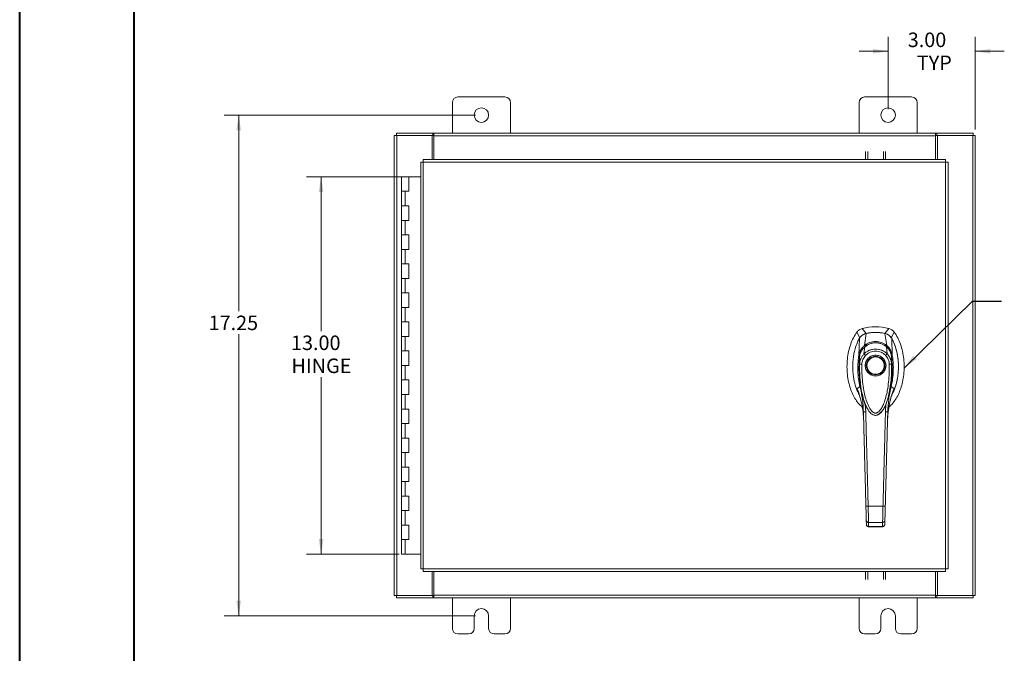
# Model space of a CAD drawing. Units: inches. Extents: x 0 to 23.4, y 0 to 16.5.
# Drawn here: x 0 to 8.5, y 5.5 to 10.9 of the extents above; entities that cross this region are included whole.
import ezdxf

# ---------------------------------------------------------------- set-up
doc = ezdxf.new("R2010")
doc.units = ezdxf.units.IN
doc.header["$MEASUREMENT"] = 0
doc.styles.add('SLDTEXTSTYLE0', font='TXT', dxfattribs={"width": 0.75})
doc.dimstyles.new('SLDDIMSTYLE0', dxfattribs={"dimtxt": 0.125, "dimasz": 0.13, "dimexe": 0, "dimexo": 0.0625, "dimgap": 0.03125, "dimtad": 0, "dimtih": 1, "dimtoh": 1, "dimlfac": 4, "dimrnd": 1e-09, "dimzin": 12, "dimdsep": 46, "dimtxsty": 'SLDTEXTSTYLE0', "dimsah": 1, "dimcen": 0.09, "dimadec": 0, "dimazin": 3, "dimtfac": 1, "dimtofl": 0, "dimtmove": 0, "dimatfit": 3, "dimfxl": 1, "dimfrac": 2, "dimtolj": 1, "dimtzin": 12, "dimarcsym": 0})
doc.dimstyles.new('SLDDIMSTYLE1', dxfattribs={"dimtxt": 0.125, "dimasz": 0.13, "dimexe": 0, "dimexo": 0.0625, "dimgap": 0.03125, "dimtad": 0, "dimtih": 1, "dimtoh": 1, "dimlfac": 4, "dimrnd": 1e-09, "dimzin": 4, "dimdsep": 46, "dimtxsty": 'SLDTEXTSTYLE0', "dimsah": 1, "dimcen": 0.09, "dimadec": 0, "dimazin": 1, "dimtfac": 1, "dimtofl": 0, "dimtmove": 0, "dimatfit": 3, "dimfxl": 1, "dimfrac": 2, "dimtolj": 1, "dimtzin": 12, "dimarcsym": 0})
doc.dimstyles.new('SLDDIMSTYLE2', dxfattribs={"dimtxt": 0.125, "dimasz": 0.13, "dimexe": 0, "dimexo": 0.0625, "dimgap": 0.03125, "dimtad": 0, "dimtih": 1, "dimtoh": 1, "dimlfac": 4, "dimrnd": 1e-09, "dimzin": 4, "dimdsep": 46, "dimtxsty": 'SLDTEXTSTYLE0', "dimsah": 1, "dimcen": 0.09, "dimadec": 0, "dimazin": 1, "dimtfac": 1, "dimtmove": 0, "dimatfit": 0, "dimfxl": 1, "dimfrac": 2, "dimtolj": 1, "dimtzin": 12, "dimarcsym": 0})
doc.dimstyles.new('SLDDIMSTYLE3', dxfattribs={"dimtxt": 0, "dimasz": 0.13, "dimexe": 0, "dimexo": 0.0625, "dimgap": 0, "dimtad": 0, "dimtih": 1, "dimtoh": 1, "dimdec": 0, "dimrnd": 1e-09, "dimzin": 0, "dimdsep": 46, "dimtxsty": 'Standard', "dimsah": 1, "dimcen": 0.09, "dimadec": 0, "dimazin": 0, "dimtfac": 0.13, "dimtdec": 0, "dimtofl": 0, "dimtmove": 0, "dimatfit": 3, "dimfxl": 1, "dimfrac": 2, "dimtolj": 1, "dimtzin": 0, "dimarcsym": 0})

# ---------------------------------------------------------------- blocks, each defined once
blk = doc.blocks.new('_D')
at = {"color": 7, "linetype": 'Continuous', "lineweight": 0}
for p, q in [((3.9263, 10.1013), (1.7627, 10.1013)), ((1.8877, 10.1013), (1.8877, 8.4118)), ((1.8877, 5.7888), (1.8877, 8.2134)), ((3.9263, 5.7888), (1.7627, 5.7888))]:
    blk.add_line(p, q, dxfattribs=at)
for points in [[(1.8877, 10.1013), (1.8677, 9.9713), (1.9077, 9.9713)], [(1.8877, 5.7888), (1.9077, 5.9188), (1.8677, 5.9188)]]:
    blk.add_solid(points, dxfattribs=at)
at = {"color": 7, "linetype": 'Continuous', "lineweight": 0, "insert": (1.6291, 8.3745, -1.123), "char_height": 0.125, "attachment_point": 1, "style": 'SLDTEXTSTYLE0'}
blk.add_mtext('17.25', dxfattribs=at)
blk = doc.blocks.new('_D_1')
at = {"color": 7, "linetype": 'Continuous', "lineweight": 0}
for p, q in [((3.3007, 9.57), (2.4717, 9.57)), ((2.5967, 9.57), (2.5967, 8.2403)), ((2.5967, 6.32), (2.5967, 7.8434)), ((3.2694, 6.32), (2.4717, 6.32))]:
    blk.add_line(p, q, dxfattribs=at)
for points in [[(2.5967, 9.57), (2.5767, 9.44), (2.6167, 9.44)], [(2.5967, 6.32), (2.6167, 6.45), (2.5767, 6.45)]]:
    blk.add_solid(points, dxfattribs=at)
at = {"color": 7, "linetype": 'Continuous', "lineweight": 0, "char_height": 0.125, "attachment_point": 1, "style": 'SLDTEXTSTYLE0'}
for s, insert in [('13.00', (2.3381, 8.203, -1.123)), ('HINGE', (2.342, 8.0046, -1.123))]:
    blk.add_mtext(s, dxfattribs=dict(at, insert=insert))
blk = doc.blocks.new('_D_2')
at = {"color": 7, "linetype": 'Continuous', "lineweight": 0}
for p, q in [((7.4763, 10.1513), (7.4763, 10.7762)), ((8.2263, 9.9764), (8.2263, 10.7762)), ((7.4763, 10.6512), (7.2263, 10.6512)), ((8.2263, 10.6512), (8.4763, 10.6512))]:
    blk.add_line(p, q, dxfattribs=at)
for points in [[(7.4763, 10.6512), (7.3463, 10.6712), (7.3463, 10.6312)], [(8.2263, 10.6512), (8.3563, 10.6312), (8.3563, 10.6712)]]:
    blk.add_solid(points, dxfattribs=at)
at = {"color": 7, "linetype": 'Continuous', "lineweight": 0, "char_height": 0.125, "attachment_point": 1, "style": 'SLDTEXTSTYLE0'}
for s, insert in [('3.00', (7.6455, 10.8124, -1.123)), ('TYP', (7.7238, 10.6139, -1.123))]:
    blk.add_mtext(s, dxfattribs=dict(at, insert=insert))

msp = doc.modelspace()

# ---------------------------------------------------------------- linework, layer by layer
at = {"color": 7, "linetype": 'Continuous', "lineweight": 40}
for p, q in [((0.0031, 0.00846), (0.0031, 16.54389)), ((0.98736, 0.40216), (0.98736, 16.15019))]:
    msp.add_line(p, q, dxfattribs=at)
at = {"color": 7, "linetype": 'Continuous', "lineweight": 15}
for p, q in [((4.17881, 10.25753), (3.77381, 10.25753)), ((7.67881, 10.25753), (7.27381, 10.25753)), ((3.72631, 10.21003), (3.72631, 9.94503)), ((4.22631, 9.94503), (4.22631, 10.21003)), ((7.22631, 10.21003), (7.22631, 9.94503)), ((7.72631, 9.94503), (7.72631, 10.21003)), ((3.22631, 5.9637), (3.22631, 9.92635)), ((3.22631, 9.92635), (3.24824, 9.92635)), ((3.24499, 9.94503), (3.55768, 9.94503)), ((3.24499, 9.92635), (3.24499, 9.94503)), ((3.24824, 5.9637), (3.24824, 9.92635)), ((3.55139, 9.92635), (3.24824, 9.92635)), ((3.55139, 9.92635), (3.55768, 9.92635)), ((3.55139, 9.71853), (3.55139, 9.92635)), ((3.55768, 9.92635), (3.55768, 9.94503)), ((3.56701, 9.94503), (3.55768, 9.94503)), ((3.55768, 9.92635), (3.56701, 9.92635)), ((3.56701, 9.9231), (3.56701, 9.94503)), ((3.56701, 9.94503), (7.88561, 9.94503)), ((7.88561, 9.9231), (3.56701, 9.9231)), ((3.56701, 9.71853), (3.56701, 9.9231)), ((7.88561, 9.94503), (7.88561, 9.9231)), ((7.89495, 9.94503), (7.88561, 9.94503)), ((7.88561, 9.92635), (7.89495, 9.92635)), ((7.88561, 9.9231), (7.88561, 9.71853)), ((7.89495, 9.94503), (8.20764, 9.94503)), ((7.89495, 9.92635), (7.89495, 9.94503)), ((7.89495, 9.92635), (7.90124, 9.92635)), ((7.90124, 9.92635), (7.90124, 9.71853)), ((8.20439, 9.92635), (7.90124, 9.92635)), ((8.20439, 9.92635), (8.20439, 5.9637)), ((8.20439, 9.92635), (8.22631, 9.92635)), ((8.20764, 9.92635), (8.20764, 9.94503)), ((8.22631, 9.92635), (8.22631, 5.9637)), ((7.282, 9.71853), (7.282, 9.78767)), ((7.30068, 9.78767), (7.30068, 9.71853)), ((7.43533, 9.71853), (7.43533, 9.78767)), ((7.454, 9.78767), (7.454, 9.71853)), ((3.454, 9.69632), (3.454, 6.19374)), ((3.47593, 9.6966), (3.47593, 6.19345)), ((7.97108, 9.6966), (3.47593, 9.6966)), ((7.97079, 9.71853), (3.47621, 9.71853)), ((7.97108, 6.19345), (7.97108, 9.6966)), ((7.993, 9.69632), (7.993, 6.19374)), ((3.28818, 9.57003), (3.28818, 9.44503)), ((3.29006, 9.57003), (3.28818, 9.57003)), ((3.33011, 9.57003), (3.29006, 9.57003)), ((3.35068, 9.57003), (3.33011, 9.57003)), ((3.35068, 9.44503), (3.35068, 9.57003)), ((3.454, 9.57003), (3.35068, 9.57003)), ((3.28818, 9.44503), (3.28818, 9.32003)), ((3.28818, 9.44503), (3.31943, 9.44503)), ((3.31943, 9.44503), (3.31943, 9.32003)), ((3.31943, 9.44503), (3.35068, 9.44503)), ((3.28818, 9.32003), (3.28818, 9.19503)), ((3.31943, 9.32003), (3.28818, 9.32003)), ((3.35068, 9.32003), (3.31943, 9.32003)), ((3.35068, 9.19503), (3.35068, 9.32003)), ((3.28818, 9.19503), (3.28818, 9.07003)), ((3.28818, 9.19503), (3.31943, 9.19503)), ((3.31943, 9.19503), (3.31943, 9.07003)), ((3.31943, 9.19503), (3.35068, 9.19503)), ((3.28818, 9.07003), (3.28818, 8.94503)), ((3.31943, 9.07003), (3.28818, 9.07003)), ((3.35068, 9.07003), (3.31943, 9.07003)), ((3.35068, 8.94503), (3.35068, 9.07003)), ((3.28818, 8.94503), (3.28818, 8.82003)), ((3.28818, 8.94503), (3.31943, 8.94503)), ((3.31943, 8.94503), (3.31943, 8.82003)), ((3.31943, 8.94503), (3.35068, 8.94503)), ((3.28818, 8.82003), (3.28818, 8.69503)), ((3.31943, 8.82003), (3.28818, 8.82003)), ((3.35068, 8.82003), (3.31943, 8.82003)), ((3.35068, 8.69503), (3.35068, 8.82003)), ((3.28818, 8.69503), (3.28818, 8.57003)), ((3.28818, 8.69503), (3.31943, 8.69503)), ((3.31943, 8.69503), (3.31943, 8.57003)), ((3.31943, 8.69503), (3.35068, 8.69503)), ((3.28818, 8.57003), (3.28818, 8.44503)), ((3.31943, 8.57003), (3.28818, 8.57003)), ((3.35068, 8.57003), (3.31943, 8.57003)), ((3.35068, 8.44503), (3.35068, 8.57003)), ((3.28818, 8.44503), (3.28818, 8.32003)), ((3.28818, 8.44503), (3.31943, 8.44503)), ((3.31943, 8.44503), (3.31943, 8.32003)), ((3.31943, 8.44503), (3.35068, 8.44503)), ((3.28818, 8.32003), (3.28818, 8.19503)), ((3.31943, 8.32003), (3.28818, 8.32003)), ((3.35068, 8.32003), (3.31943, 8.32003)), ((3.35068, 8.19503), (3.35068, 8.32003)), ((7.2074, 8.23177), (7.23402, 8.18289)), ((7.28841, 8.22135), (7.2534, 8.26356)), ((7.27293, 8.11747), (7.28874, 8.22141)), ((7.46425, 8.11747), (7.44844, 8.22141)), ((7.48378, 8.26356), (7.44878, 8.22135)), ((7.50316, 8.18289), (7.52978, 8.23177)), ((3.28818, 8.19503), (3.28818, 8.07003)), ((3.28818, 8.19503), (3.31943, 8.19503)), ((3.31943, 8.19503), (3.31943, 8.07003)), ((3.31943, 8.19503), (3.35068, 8.19503)), ((7.51267, 8.0311), (7.50724, 8.17888)), ((3.28818, 8.07003), (3.28818, 7.94503)), ((3.31943, 8.07003), (3.28818, 8.07003)), ((3.35068, 8.07003), (3.31943, 8.07003)), ((3.35068, 7.94503), (3.35068, 8.07003)), ((7.26831, 8.04433), (7.27546, 8.10623)), ((7.46886, 8.04433), (7.46172, 8.10623)), ((7.23075, 7.9552), (7.23053, 8.01786)), ((7.50665, 8.01786), (7.50642, 7.9552)), ((7.51264, 8.03097), (7.51268, 8.0307)), ((3.28818, 7.94503), (3.28818, 7.82003)), ((3.28818, 7.94503), (3.31943, 7.94503)), ((3.31943, 7.94503), (3.31943, 7.82003)), ((3.31943, 7.94503), (3.35068, 7.94503)), ((3.28818, 7.82003), (3.28818, 7.69503)), ((3.31943, 7.82003), (3.28818, 7.82003)), ((3.35068, 7.82003), (3.31943, 7.82003)), ((3.35068, 7.69503), (3.35068, 7.82003)), ((7.51701, 7.71742), (7.5294, 7.7496)), ((3.28818, 7.69503), (3.28818, 7.57003)), ((3.28818, 7.69503), (3.31943, 7.69503)), ((3.31943, 7.69503), (3.31943, 7.57003)), ((3.31943, 7.69503), (3.35068, 7.69503)), ((3.28818, 7.57003), (3.28818, 7.44503)), ((3.31943, 7.57003), (3.28818, 7.57003)), ((3.35068, 7.57003), (3.31943, 7.57003)), ((3.35068, 7.44503), (3.35068, 7.57003)), ((7.29373, 7.58018), (7.29586, 7.57569)), ((7.29648, 7.5746), (7.29849, 7.57112)), ((7.43825, 7.57137), (7.43728, 7.56965)), ((7.43869, 7.57112), (7.44069, 7.5746)), ((7.44142, 7.57587), (7.44304, 7.5794)), ((7.45724, 7.61302), (7.45351, 7.54683)), ((7.26442, 7.49805), (7.26528, 7.48696)), ((7.47191, 7.48697), (7.47234, 7.49346)), ((3.28818, 7.44503), (3.28818, 7.32003)), ((3.28818, 7.44503), (3.31943, 7.44503)), ((3.31943, 7.44503), (3.31943, 7.32003)), ((3.31943, 7.44503), (3.35068, 7.44503)), ((3.28818, 7.32003), (3.28818, 7.19503)), ((3.31943, 7.32003), (3.28818, 7.32003)), ((3.35068, 7.32003), (3.31943, 7.32003)), ((3.35068, 7.19503), (3.35068, 7.32003)), ((3.28818, 7.19503), (3.28818, 7.07003)), ((3.28818, 7.19503), (3.31943, 7.19503)), ((3.31943, 7.19503), (3.31943, 7.07003)), ((3.31943, 7.19503), (3.35068, 7.19503)), ((3.28818, 7.07003), (3.28818, 6.94503)), ((3.31943, 7.07003), (3.28818, 7.07003)), ((3.35068, 7.07003), (3.31943, 7.07003)), ((3.35068, 6.94503), (3.35068, 7.07003)), ((3.28818, 6.94503), (3.28818, 6.82003)), ((3.28818, 6.94503), (3.31943, 6.94503)), ((3.31943, 6.94503), (3.31943, 6.82003)), ((3.31943, 6.94503), (3.35068, 6.94503)), ((3.28818, 6.82003), (3.28818, 6.69503)), ((3.31943, 6.82003), (3.28818, 6.82003)), ((3.35068, 6.82003), (3.31943, 6.82003)), ((3.35068, 6.69503), (3.35068, 6.82003)), ((3.28818, 6.69503), (3.28818, 6.57003)), ((3.28818, 6.69503), (3.31943, 6.69503)), ((3.31943, 6.69503), (3.31943, 6.57003)), ((3.31943, 6.69503), (3.35068, 6.69503)), ((7.30484, 6.73301), (7.43234, 6.73301)), ((7.28933, 6.57625), (7.28845, 6.60989)), ((7.44785, 6.57625), (7.44873, 6.60989)), ((3.28818, 6.57003), (3.28818, 6.44503)), ((3.31943, 6.57003), (3.28818, 6.57003)), ((3.35068, 6.57003), (3.31943, 6.57003)), ((3.35068, 6.44503), (3.35068, 6.57003)), ((7.30813, 6.59372), (7.42905, 6.59372)), ((7.30874, 6.55636), (7.42846, 6.55636)), ((7.30901, 6.55851), (7.42817, 6.55851)), ((7.42815, 6.55636), (7.42817, 6.55851)), ((3.28818, 6.44503), (3.28818, 6.32003)), ((3.28818, 6.44503), (3.31943, 6.44503)), ((3.31943, 6.44503), (3.31943, 6.32003)), ((3.31943, 6.44503), (3.35068, 6.44503)), ((3.31943, 6.32003), (3.28818, 6.32003)), ((3.454, 6.32003), (3.31943, 6.32003)), ((3.47593, 6.19345), (7.97108, 6.19345)), ((3.47621, 6.17153), (7.97079, 6.17153)), ((3.55139, 5.9637), (3.55139, 6.17153)), ((3.56701, 5.96695), (3.56701, 6.17153)), ((7.282, 6.10239), (7.282, 6.17153)), ((7.30068, 6.17153), (7.30068, 6.10239)), ((7.43533, 6.10239), (7.43533, 6.17153)), ((7.454, 6.17153), (7.454, 6.10239)), ((7.88561, 6.17153), (7.88561, 5.96695)), ((7.90124, 6.17153), (7.90124, 5.9637)), ((3.24824, 5.9637), (3.22631, 5.9637)), ((3.24499, 5.9637), (3.24499, 5.94503)), ((3.55768, 5.94503), (3.24499, 5.94503)), ((3.24824, 5.9637), (3.55139, 5.9637)), ((3.55768, 5.9637), (3.55139, 5.9637)), ((3.55768, 5.9637), (3.55768, 5.94503)), ((3.56701, 5.9637), (3.55768, 5.9637)), ((3.55768, 5.94503), (3.56701, 5.94503)), ((3.56701, 5.96695), (7.88561, 5.96695)), ((3.56701, 5.94503), (3.56701, 5.96695)), ((7.88561, 5.94503), (3.56701, 5.94503)), ((3.72631, 5.94503), (3.72631, 5.68003)), ((4.22631, 5.68003), (4.22631, 5.94503)), ((7.22631, 5.94503), (7.22631, 5.68003)), ((7.72631, 5.68003), (7.72631, 5.94503)), ((7.88561, 5.96695), (7.88561, 5.94503)), ((7.89495, 5.9637), (7.88561, 5.9637)), ((7.88561, 5.94503), (7.89495, 5.94503)), ((7.89495, 5.9637), (7.89495, 5.94503)), ((7.90124, 5.9637), (7.89495, 5.9637)), ((8.20764, 5.94503), (7.89495, 5.94503)), ((7.90124, 5.9637), (8.20439, 5.9637)), ((8.22631, 5.9637), (8.20439, 5.9637)), ((8.20764, 5.9637), (8.20764, 5.94503)), ((3.91381, 5.68003), (3.91381, 5.78878)), ((4.03881, 5.78878), (4.03881, 5.68003)), ((7.41381, 5.68003), (7.41381, 5.78878)), ((7.53881, 5.78878), (7.53881, 5.68003)), ((3.77381, 5.63253), (3.86631, 5.63253)), ((4.08631, 5.63253), (4.17881, 5.63253)), ((7.27381, 5.63253), (7.36631, 5.63253)), ((7.58631, 5.63253), (7.67881, 5.63253))]:
    msp.add_line(p, q, dxfattribs=at)
at = {"color": 8, "linetype": 'Continuous', "lineweight": 15}
for p, q in [((7.20778, 7.7496), (7.21892, 7.72018)), ((7.28368, 7.54683), (7.2802, 7.60836)), ((7.43704, 7.57093), (7.4255, 7.55174))]:
    msp.add_line(p, q, dxfattribs=at)
at = {"color": 7, "linetype": 'Continuous', "lineweight": 15, "flags": 128}
msp.add_lwpolyline([(7.22451, 8.0311), (7.22723, 8.10499), (7.22995, 8.17888)], dxfattribs=at)
at = {"color": 7, "linetype": 'Continuous', "lineweight": 15}
for centre, radius in [((3.97631, 10.10128), 0.0625), ((7.47631, 10.10128), 0.0625), ((7.36859, 7.94416), 0.07982), ((7.36859, 7.94416), 0.0749)]:
    msp.add_circle(centre, radius, dxfattribs=at)
for centre, radius, start, end in [((3.77381, 10.21003), 0.0475, 90, 180), ((4.17881, 10.21003), 0.0475, 0, 90), ((7.27381, 10.21003), 0.0475, 90, 180), ((7.67881, 10.21003), 0.0475, 0, 90), ((7.36859, 7.83589), 0.44291, 74.925332, 105.074668), ((7.36859, 7.83589), 0.39371, 78.248727, 101.751273), ((3.97631, 5.78878), 0.0625, 0, 180), ((7.47631, 5.78878), 0.0625, 0, 180), ((3.77381, 5.68003), 0.0475, 180, 270), ((3.86631, 5.68003), 0.0475, 270, 0), ((4.08631, 5.68003), 0.0475, 180, 270), ((4.17881, 5.68003), 0.0475, 270, 0), ((7.27381, 5.68003), 0.0475, 180, 270), ((7.36631, 5.68003), 0.0475, 270, 0), ((7.58631, 5.68003), 0.0475, 180, 270), ((7.67881, 5.68003), 0.0475, 270, 0)]:
    msp.add_arc(centre, radius, start, end, dxfattribs=at)
for points in [[(3.454, 9.69632), (3.45433, 9.69634), (3.45499, 9.69639), (3.46006, 9.69646), (3.46731, 9.69653), (3.47305, 9.69658), (3.47593, 9.6966)], [(3.47593, 9.6966), (3.47595, 9.69948), (3.476, 9.70522), (3.47607, 9.71247), (3.47614, 9.71754), (3.47619, 9.7182), (3.47621, 9.71853)], [(7.97079, 9.71853), (7.97081, 9.7182), (7.97086, 9.71754), (7.97093, 9.71247), (7.971, 9.70522), (7.97105, 9.69948), (7.97108, 9.6966)], [(7.97108, 9.6966), (7.97395, 9.69658), (7.97969, 9.69653), (7.98694, 9.69646), (7.99201, 9.69639), (7.99267, 9.69634), (7.993, 9.69632)], [(3.47593, 6.19345), (3.47305, 6.19348), (3.46731, 6.19353), (3.46006, 6.1936), (3.45499, 6.19367), (3.45433, 6.19372), (3.454, 6.19374)], [(3.47621, 6.17153), (3.47619, 6.17186), (3.47614, 6.17252), (3.47607, 6.17759), (3.476, 6.18484), (3.47595, 6.19058), (3.47593, 6.19345)], [(7.97108, 6.19345), (7.97105, 6.19058), (7.971, 6.18484), (7.97093, 6.17759), (7.97086, 6.17252), (7.97081, 6.17186), (7.97079, 6.17153)], [(7.993, 6.19374), (7.99267, 6.19372), (7.99201, 6.19367), (7.98694, 6.1936), (7.97969, 6.19353), (7.97395, 6.19348), (7.97108, 6.19345)]]:
    msp.add_open_spline(points, degree=3, dxfattribs=at)
for points, knots in [([(7.2074, 8.23177), (7.19712, 8.21594), (7.17586, 8.18316), (7.15285, 8.12716), (7.13542, 8.06611), (7.12491, 8.00115), (7.12133, 7.93432), (7.1249, 7.86747), (7.1351, 7.80467), (7.15096, 7.7474), (7.17119, 7.69659), (7.19624, 7.65148), (7.22319, 7.61424), (7.24442, 7.59523), (7.25364, 7.58696)], [0, 0, 0, 0, 0.0812031, 0.16808, 0.2596183, 0.3544633, 0.4510131, 0.5475632, 0.6424079, 0.7246553, 0.8032587, 0.8774373, 0.9467311, 1, 1, 1, 1]), ([(7.2534, 8.26356), (7.24453, 8.26025), (7.2312, 8.25527), (7.21642, 8.24305), (7.21044, 8.23557), (7.2074, 8.23177)], [0, 0, 0, 0, 0.4952099, 0.743791, 1, 1, 1, 1]), ([(7.28874, 8.22141), (7.28195, 8.21948), (7.26561, 8.21484), (7.24456, 8.2001), (7.23443, 8.18539), (7.22994, 8.17888)], [0, 0, 0, 0, 0.2833999, 0.6826551, 1, 1, 1, 1]), ([(7.28841, 8.22135), (7.28258, 8.22026), (7.27629, 8.21908), (7.27109, 8.21561), (7.2707, 8.21535)], [0, 0, 0, 0, 0.9257893, 1, 1, 1, 1]), ([(7.44844, 8.22141), (7.44116, 8.22279), (7.42658, 8.22556), (7.40446, 8.22815), (7.38222, 8.22957), (7.35546, 8.22971), (7.32411, 8.22777), (7.30056, 8.22353), (7.28874, 8.22141)], [0, 0, 0, 0, 0.1382452, 0.2769336, 0.4151788, 0.5538672, 0.776006, 1, 1, 1, 1]), ([(7.50724, 8.17888), (7.50543, 8.18179), (7.50179, 8.18765), (7.49413, 8.19667), (7.48412, 8.2057), (7.47226, 8.21314), (7.46023, 8.21847), (7.4524, 8.22042), (7.44844, 8.22141)], [0, 0, 0, 0, 0.1374423, 0.2767754, 0.4737319, 0.6764002, 0.8366873, 1, 1, 1, 1]), ([(7.50316, 8.18289), (7.49987, 8.18767), (7.49401, 8.1962), (7.48278, 8.20628), (7.47173, 8.21336), (7.46025, 8.21848), (7.45262, 8.22039), (7.44878, 8.22135)], [0, 0, 0, 0, 0.2533771, 0.4519544, 0.6563198, 0.8264703, 1, 1, 1, 1]), ([(7.48235, 7.58583), (7.49199, 7.59445), (7.51364, 7.61382), (7.54095, 7.65148), (7.56599, 7.69659), (7.58622, 7.7474), (7.60208, 7.80467), (7.61228, 7.86747), (7.61585, 7.93432), (7.61227, 8.00115), (7.60176, 8.06611), (7.58433, 8.12716), (7.56132, 8.18316), (7.54006, 8.21594), (7.52978, 8.23177)], [0, 0, 0, 0, 0.0554995, 0.12463, 0.1986339, 0.2770521, 0.3591057, 0.4537269, 0.5500495, 0.6463718, 0.7409934, 0.832316, 0.9189882, 1, 1, 1, 1]), ([(7.52978, 8.23177), (7.52355, 8.2389), (7.51418, 8.24961), (7.49752, 8.2591), (7.48841, 8.26206), (7.48378, 8.26356)], [0, 0, 0, 0, 0.4952076, 0.7437897, 1, 1, 1, 1]), ([(7.22995, 8.17888), (7.22699, 8.17354), (7.21811, 8.15749), (7.20317, 8.12343), (7.18987, 8.0817), (7.18148, 8.043), (7.17567, 8.00634), (7.17186, 7.96547), (7.17132, 7.91577), (7.17434, 7.87406), (7.1793, 7.83808), (7.18724, 7.79692), (7.19968, 7.75358), (7.21593, 7.71673), (7.22377, 7.69997), (7.22761, 7.69401), (7.2279, 7.69356)], [0, 0, 0, 0, 0.0362855, 0.1092828, 0.2210054, 0.2965104, 0.3448817, 0.4420418, 0.5405984, 0.6405684, 0.6907951, 0.7567989, 0.8902133, 0.9578582, 0.9968067, 1, 1, 1, 1]), ([(7.27295, 8.11744), (7.27988, 8.12235), (7.29374, 8.13217), (7.31736, 8.14273), (7.34247, 8.14952), (7.36859, 8.15181), (7.39468, 8.14952), (7.4198, 8.14274), (7.44343, 8.13218), (7.4573, 8.12235), (7.46423, 8.11744)], [0, 0, 0, 0, 0.1244348, 0.2488122, 0.3744304, 0.4999159, 0.625586, 0.7508929, 0.8756353, 1, 1, 1, 1]), ([(7.46355, 8.10531), (7.45503, 8.11182), (7.43957, 8.12363), (7.41521, 8.13408), (7.39533, 8.13924), (7.3774, 8.14153), (7.35754, 8.14163), (7.33223, 8.13765), (7.3086, 8.12872), (7.2885, 8.11718), (7.27872, 8.10938), (7.27363, 8.10531)], [0, 0, 0, 0, 0.1560792, 0.2835403, 0.3800988, 0.4511837, 0.5426949, 0.6641976, 0.8170824, 0.9046507, 1, 1, 1, 1]), ([(7.27546, 8.10623), (7.28212, 8.1113), (7.29544, 8.12143), (7.31845, 8.13236), (7.34303, 8.13936), (7.36869, 8.14172), (7.39432, 8.13933), (7.41891, 8.13228), (7.44184, 8.12137), (7.4551, 8.11126), (7.46172, 8.10623)], [0, 0, 0, 0, 0.1251005, 0.2497616, 0.3751056, 0.500261, 0.6260908, 0.7510299, 0.8758841, 1, 1, 1, 1]), ([(7.50973, 7.69594), (7.51326, 7.70192), (7.52346, 7.71921), (7.53427, 7.74734), (7.54443, 7.77824), (7.55114, 7.80445), (7.55613, 7.82868), (7.55981, 7.85135), (7.56354, 7.88209), (7.5658, 7.91914), (7.56532, 7.95829), (7.5631, 7.98953), (7.56017, 8.01476), (7.55649, 8.03805), (7.55138, 8.06333), (7.5418, 8.10034), (7.52785, 8.14026), (7.51276, 8.16852), (7.50724, 8.17888)], [0, 0, 0, 0, 0.0414546, 0.1200185, 0.1794225, 0.2361223, 0.2816877, 0.3273988, 0.3734465, 0.4669302, 0.5491905, 0.6074437, 0.6542156, 0.7011247, 0.7484218, 0.8084783, 0.929823, 1, 1, 1, 1]), ([(7.22451, 8.0311), (7.22562, 8.03719), (7.22768, 8.0485), (7.23324, 8.06451), (7.24145, 8.08176), (7.25386, 8.10052), (7.26656, 8.11181), (7.27293, 8.11747)], [0, 0, 0, 0, 0.1831653, 0.3404661, 0.5008482, 0.7493567, 1, 1, 1, 1]), ([(7.23053, 8.01786), (7.23053, 8.01786), (7.23053, 8.01788), (7.23054, 8.01796), (7.23057, 8.01823), (7.23069, 8.01929), (7.2312, 8.02345), (7.2327, 8.03258), (7.23658, 8.04792), (7.244, 8.0665), (7.25434, 8.0837), (7.26446, 8.09594), (7.27114, 8.10249), (7.27434, 8.10529), (7.27516, 8.106), (7.27537, 8.10618), (7.27543, 8.10623), (7.27544, 8.10624), (7.27545, 8.10624), (7.27545, 8.10625)], [0, 0, 0, 0, 0.0000736, 0.0006468, 0.0022389, 0.0083236, 0.0322784, 0.1263556, 0.2826332, 0.5006439, 0.717398, 0.8732573, 0.9676159, 0.9917221, 0.9978038, 0.9993778, 0.9998071, 0.999933, 1, 1, 1, 1]), ([(7.27494, 8.10643), (7.27107, 8.10278), (7.26353, 8.09568), (7.25465, 8.08478), (7.25077, 8.07709), (7.24914, 8.07387)], [0, 0, 0, 0, 0.3808501, 0.7409104, 1, 1, 1, 1]), ([(7.26831, 8.04433), (7.26867, 8.0447), (7.26932, 8.04536), (7.27048, 8.04652), (7.27222, 8.04821), (7.27539, 8.05116), (7.28125, 8.05621), (7.29385, 8.06564), (7.31397, 8.07656), (7.3408, 8.08479), (7.36878, 8.08755), (7.39667, 8.08472), (7.42347, 8.07645), (7.44445, 8.065), (7.45779, 8.05476), (7.46409, 8.04905), (7.46703, 8.04619), (7.4683, 8.0449), (7.46886, 8.04433)], [0, 0, 0, 0, 0.0069347, 0.012383, 0.0221119, 0.0394912, 0.0705882, 0.1260356, 0.2507307, 0.3759424, 0.5007124, 0.6259012, 0.7500517, 0.8751715, 0.9448256, 0.9756433, 0.989265, 1, 1, 1, 1]), ([(7.27293, 8.11747), (7.27293, 8.11747), (7.27293, 8.11745), (7.27294, 8.11744), (7.27295, 8.11744)], [0, 0, 0, 0, 0.5154052, 1, 1, 1, 1]), ([(7.27705, 8.10435), (7.28008, 8.10681), (7.28761, 8.11292), (7.29619, 8.11767), (7.30132, 8.12051)], [0, 0, 0, 0, 0.401674, 1, 1, 1, 1]), ([(7.28204, 8.03119), (7.28797, 8.03669), (7.29983, 8.04769), (7.32134, 8.05922), (7.34448, 8.06648), (7.36865, 8.06889), (7.3928, 8.06645), (7.41594, 8.05917), (7.43739, 8.04765), (7.44923, 8.03667), (7.45513, 8.03119)], [0, 0, 0, 0, 0.1253006, 0.2505331, 0.3753978, 0.5001955, 0.6254143, 0.7499625, 0.8751694, 1, 1, 1, 1]), ([(7.45365, 8.10848), (7.45479, 8.1097), (7.45701, 8.11209), (7.46, 8.11477), (7.46247, 8.11663), (7.46366, 8.11717), (7.46423, 8.11744)], [0, 0, 0, 0, 0.2736216, 0.5315078, 0.7736473, 1, 1, 1, 1]), ([(7.46173, 8.10625), (7.46173, 8.10624), (7.46175, 8.10623), (7.4618, 8.10618), (7.46201, 8.106), (7.46284, 8.10529), (7.46606, 8.10247), (7.47275, 8.09591), (7.48289, 8.08362), (7.49321, 8.06642), (7.50061, 8.04786), (7.50448, 8.03257), (7.50597, 8.02346), (7.50649, 8.01929), (7.5066, 8.01823), (7.50663, 8.01796), (7.50664, 8.01789), (7.50664, 8.01787), (7.50664, 8.01786), (7.50665, 8.01786)], [0, 0, 0, 0, 0.000068, 0.0006272, 0.0022094, 0.0083186, 0.0325566, 0.1274931, 0.2831723, 0.500894, 0.7177583, 0.873439, 0.9677148, 0.9916731, 0.997758, 0.9993513, 0.999793, 0.9999258, 1, 1, 1, 1]), ([(7.5033, 8.0356), (7.50326, 8.03592), (7.50206, 8.04414), (7.49594, 8.06067), (7.48566, 8.08026), (7.47372, 8.09572), (7.46614, 8.10279), (7.46223, 8.10643)], [0, 0, 0, 0, 0.0115564, 0.299452, 0.6288768, 0.808555, 1, 1, 1, 1]), ([(7.46425, 8.11747), (7.46425, 8.11747), (7.46425, 8.11745), (7.46424, 8.11744), (7.46423, 8.11744)], [0, 0, 0, 0, 0.51351602, 1, 1, 1, 1]), ([(7.46425, 8.11747), (7.46847, 8.11389), (7.47697, 8.10666), (7.48779, 8.09361), (7.49686, 8.07948), (7.50391, 8.06457), (7.50949, 8.04856), (7.51155, 8.03721), (7.51267, 8.0311)], [0, 0, 0, 0, 0.1629311, 0.3280477, 0.4990621, 0.6588757, 0.8160704, 1, 1, 1, 1]), ([(7.52155, 7.72095), (7.5225, 7.72282), (7.52862, 7.73494), (7.53726, 7.75862), (7.54763, 7.79173), (7.55634, 7.82966), (7.56159, 7.86451), (7.56433, 7.89587), (7.56543, 7.91964), (7.56554, 7.94364), (7.56465, 7.96776), (7.56274, 7.99197), (7.55927, 8.02019), (7.55363, 8.0524), (7.54494, 8.08517), (7.53877, 8.10667), (7.53482, 8.11586), (7.53458, 8.11642)], [0, 0, 0, 0, 0.0155698, 0.1005249, 0.1860054, 0.2725031, 0.3884434, 0.4466343, 0.5055574, 0.5645814, 0.6243461, 0.6842166, 0.744303, 0.8349055, 0.9259593, 0.9954898, 1, 1, 1, 1]), ([(7.17639, 8.00654), (7.17574, 8.00144), (7.17409, 7.98857), (7.17261, 7.96778), (7.17173, 7.94899), (7.17182, 7.93803), (7.17185, 7.93491)], [0, 0, 0, 0, 0.2146647, 0.5420374, 0.8699582, 1, 1, 1, 1]), ([(7.23444, 7.76285), (7.22966, 7.78533), (7.22016, 7.83003), (7.21503, 7.90036), (7.2161, 7.95868), (7.2203, 8.00287), (7.22321, 8.02218), (7.2245, 8.0307)], [0, 0, 0, 0, 0.25273075, 0.50242957, 0.78031583, 0.90304141, 1, 1, 1, 1]), ([(7.22454, 8.03097), (7.22453, 8.03093), (7.22452, 8.03084), (7.2245, 8.03075), (7.2245, 8.0307)], [0, 0, 0, 0, 0.4986048, 1, 1, 1, 1]), ([(7.22451, 8.0311), (7.22451, 8.03105), (7.22451, 8.03097), (7.22452, 8.03095), (7.22453, 8.03096), (7.22454, 8.03097)], [0, 0, 0, 0, 0.5729362, 0.800131, 1, 1, 1, 1]), ([(7.23626, 8.03399), (7.23463, 8.03395), (7.23146, 8.03388), (7.22793, 8.03319), (7.22551, 8.03222), (7.22486, 8.03138), (7.22454, 8.03097)], [0, 0, 0, 0, 0.2737452, 0.5316648, 0.7737513, 1, 1, 1, 1]), ([(7.23118, 8.0165), (7.22998, 8.00375), (7.22764, 7.97893), (7.2264, 7.94445), (7.22617, 7.91556), (7.2266, 7.89173), (7.22744, 7.87006), (7.22875, 7.84817), (7.23056, 7.82598), (7.23516, 7.78185), (7.24192, 7.73945), (7.25151, 7.69754), (7.25709, 7.67514), (7.26531, 7.64696), (7.27658, 7.61405), (7.2879, 7.5917), (7.29373, 7.58018)], [0, 0, 0, 0, 0.0876226, 0.1706745, 0.2348623, 0.2837776, 0.3321253, 0.3815072, 0.4317809, 0.4820969, 0.6797882, 0.7184833, 0.7686303, 0.8339172, 0.9144218, 1, 1, 1, 1]), ([(7.23075, 7.9552), (7.23097, 7.95972), (7.23132, 7.96701), (7.23264, 7.97514), (7.23396, 7.98168), (7.23558, 7.98814), (7.23811, 7.99601), (7.24314, 8.00887), (7.25213, 8.02587), (7.26304, 8.03831), (7.26831, 8.04433)], [0, 0, 0, 0, 0.1372088, 0.2210534, 0.2496365, 0.3394859, 0.4230237, 0.4999827, 0.7581062, 1, 1, 1, 1]), ([(7.25043, 7.95487), (7.25094, 7.96193), (7.25196, 7.97602), (7.25853, 7.99626), (7.26824, 8.01515), (7.27744, 8.02585), (7.28204, 8.03119)], [0, 0, 0, 0, 0.2508947, 0.5000454, 0.7502759, 1, 1, 1, 1]), ([(7.28204, 8.03119), (7.28049, 8.03267), (7.27739, 8.03564), (7.27326, 8.0396), (7.26995, 8.04276), (7.26886, 8.04381), (7.26831, 8.04433)], [0, 0, 0, 0, 0.250001, 0.5000013, 0.7500009, 1, 1, 1, 1]), ([(7.36859, 7.85449), (7.35731, 7.85569), (7.33996, 7.85753), (7.31908, 7.86871), (7.30473, 7.88028), (7.29308, 7.89465), (7.28225, 7.91552), (7.27676, 7.94416), (7.28225, 7.97279), (7.29308, 7.99366), (7.30473, 8.00803), (7.31908, 8.0196), (7.33996, 8.03078), (7.35731, 8.03262), (7.36859, 8.03382)], [0, 0, 0, 0, 0.11972842, 0.18418033, 0.25, 0.31581967, 0.38027158, 0.5, 0.61972842, 0.68418033, 0.75, 0.81581967, 0.88027158, 1, 1, 1, 1]), ([(7.36859, 8.03382), (7.37987, 8.03262), (7.39722, 8.03078), (7.4181, 8.0196), (7.43244, 8.00803), (7.44409, 7.99366), (7.45492, 7.97279), (7.46042, 7.94416), (7.45492, 7.91552), (7.44409, 7.89465), (7.43244, 7.88028), (7.4181, 7.86871), (7.39722, 7.85753), (7.37987, 7.85569), (7.36859, 7.85449)], [0, 0, 0, 0, 0.1197284, 0.1841803, 0.25, 0.3158197, 0.3802716, 0.5, 0.6197284, 0.6841803, 0.75, 0.8158197, 0.8802716, 1, 1, 1, 1]), ([(7.44304, 7.5794), (7.44932, 7.5923), (7.46199, 7.61829), (7.4756, 7.65944), (7.48664, 7.70022), (7.49506, 7.74046), (7.50241, 7.78593), (7.50797, 7.83659), (7.51039, 7.88104), (7.51101, 7.91606), (7.51073, 7.9448), (7.50996, 7.97081), (7.50848, 7.98726), (7.50809, 7.99169)], [0, 0, 0, 0, 0.1015811, 0.2047813, 0.3031477, 0.3990241, 0.4948923, 0.6292871, 0.7611812, 0.8127661, 0.880377, 0.9678259, 1, 1, 1, 1]), ([(7.45513, 8.03119), (7.45668, 8.03267), (7.45978, 8.03564), (7.46392, 8.0396), (7.46721, 8.04276), (7.46831, 8.04381), (7.46886, 8.04433)], [0, 0, 0, 0, 0.2500004, 0.5000008, 0.7500007, 1, 1, 1, 1]), ([(7.45513, 8.03119), (7.45975, 8.02582), (7.46896, 8.01511), (7.47868, 7.99618), (7.48522, 7.97598), (7.48624, 7.9619), (7.48674, 7.95487)], [0, 0, 0, 0, 0.2510068, 0.5001811, 0.7503784, 1, 1, 1, 1]), ([(7.46886, 8.04433), (7.4724, 8.04044), (7.47964, 8.03245), (7.4888, 8.01866), (7.49564, 8.00514), (7.49974, 7.99414), (7.50175, 7.98734), (7.50269, 7.98368), (7.50314, 7.98179), (7.50335, 7.98083), (7.50346, 7.98034), (7.50351, 7.9801), (7.50354, 7.97998), (7.50355, 7.97991), (7.50356, 7.97988), (7.50356, 7.97987), (7.50357, 7.97986), (7.50357, 7.97986), (7.50357, 7.97985), (7.50357, 7.97985), (7.50357, 7.97985), (7.50357, 7.97985), (7.50357, 7.97985), (7.50357, 7.97985), (7.50358, 7.97981), (7.50361, 7.97966), (7.50372, 7.97912), (7.50415, 7.97707), (7.50564, 7.96907), (7.50608, 7.96134), (7.50642, 7.9552)], [0, 0, 0, 0, 0.1591625, 0.3261317, 0.4996989, 0.6171201, 0.6812738, 0.7146607, 0.7316737, 0.740259, 0.7445712, 0.7467322, 0.7478139, 0.7483551, 0.7486257, 0.7487611, 0.7488288, 0.7488626, 0.7488795, 0.748888, 0.7488922, 0.7488943, 0.7488954, 0.7488965, 0.7490393, 0.7501998, 0.7534539, 0.765806, 0.8137554, 1, 1, 1, 1]), ([(7.50092, 8.03399), (7.50255, 8.03395), (7.50573, 8.03388), (7.50927, 8.03318), (7.51168, 8.03222), (7.51233, 8.03138), (7.51264, 8.03097)], [0, 0, 0, 0, 0.2745939, 0.532803, 0.7746063, 1, 1, 1, 1]), ([(7.51268, 8.0307), (7.51467, 8.0169), (7.51821, 7.99231), (7.52135, 7.94797), (7.52176, 7.895), (7.51702, 7.83003), (7.50752, 7.78533), (7.50274, 7.76285)], [0, 0, 0, 0, 0.1567788, 0.2792615, 0.497594, 0.7472811, 1, 1, 1, 1]), ([(7.51267, 8.0311), (7.51267, 8.03104), (7.51267, 8.03097), (7.51266, 8.03094), (7.51265, 8.03096), (7.51264, 8.03097)], [0, 0, 0, 0, 0.5559705, 0.7863345, 1, 1, 1, 1]), ([(7.25043, 7.95487), (7.24787, 7.95491), (7.24275, 7.955), (7.23628, 7.95511), (7.23172, 7.95518), (7.23107, 7.9552), (7.23075, 7.9552)], [0, 0, 0, 0, 0.2499991, 0.4999988, 0.7499991, 1, 1, 1, 1]), ([(7.48674, 7.95487), (7.48675, 7.92945), (7.48676, 7.87884), (7.48107, 7.80335), (7.47154, 7.73485), (7.45807, 7.67331), (7.44463, 7.6304), (7.43201, 7.60064), (7.42343, 7.58364), (7.41448, 7.56895), (7.40526, 7.55665), (7.39681, 7.5479), (7.38948, 7.54212), (7.38319, 7.53834), (7.37652, 7.5357), (7.36957, 7.53462), (7.3628, 7.53522), (7.35354, 7.53814), (7.34475, 7.54405), (7.33652, 7.55178), (7.33022, 7.55895), (7.32052, 7.57195), (7.30922, 7.59163), (7.29376, 7.62665), (7.27936, 7.67229), (7.26574, 7.73417), (7.25613, 7.80303), (7.25042, 7.87872), (7.25043, 7.92942), (7.25043, 7.95487)], [0, 0, 0, 0, 0.0835498, 0.1663721, 0.2486925, 0.3107628, 0.3733433, 0.3961838, 0.4169939, 0.4358858, 0.4526906, 0.4674452, 0.475742, 0.4832932, 0.4915264, 0.4991587, 0.5062154, 0.5136743, 0.5308653, 0.5404053, 0.550822, 0.5621963, 0.5936793, 0.6251595, 0.6879663, 0.7506185, 0.8333556, 0.9163467, 1, 1, 1, 1]), ([(7.50642, 7.9552), (7.5061, 7.9552), (7.50546, 7.95518), (7.5009, 7.95511), (7.49442, 7.955), (7.4893, 7.95491), (7.48674, 7.95487)], [0, 0, 0, 0, 0.2500009, 0.5000012, 0.7500009, 1, 1, 1, 1]), ([(7.20778, 7.7496), (7.21242, 7.75025), (7.22252, 7.75167), (7.23026, 7.75892), (7.23444, 7.76285)], [0, 0, 0, 0, 0.45896759, 1, 1, 1, 1]), ([(7.26388, 7.49805), (7.26306, 7.51289), (7.26087, 7.5525), (7.25005, 7.61459), (7.23281, 7.68419), (7.21614, 7.72777), (7.20778, 7.7496)], [0, 0, 0, 0, 0.1660156, 0.4430131, 0.7210062, 1, 1, 1, 1]), ([(7.23444, 7.76285), (7.24236, 7.72691), (7.25822, 7.65501), (7.26207, 7.58078), (7.264, 7.54365)], [0, 0, 0, 0, 0.4998186, 1, 1, 1, 1]), ([(7.5294, 7.7496), (7.52105, 7.72779), (7.50438, 7.68421), (7.48712, 7.61463), (7.47612, 7.551), (7.47387, 7.50981), (7.47298, 7.49341)], [0, 0, 0, 0, 0.2740438, 0.5473897, 0.8197201, 1, 1, 1, 1]), ([(7.47318, 7.54365), (7.47511, 7.58078), (7.47896, 7.65501), (7.49482, 7.72691), (7.50274, 7.76285)], [0, 0, 0, 0, 0.5001814, 1, 1, 1, 1]), ([(7.50274, 7.76285), (7.50693, 7.75892), (7.51466, 7.75167), (7.52476, 7.75025), (7.5294, 7.7496)], [0, 0, 0, 0, 0.5410324, 1, 1, 1, 1]), ([(7.47234, 7.49346), (7.4729, 7.5029), (7.47404, 7.52192), (7.47682, 7.54821), (7.47981, 7.57062), (7.48285, 7.58928), (7.48663, 7.60954), (7.49225, 7.63531), (7.49908, 7.66254), (7.50479, 7.68032), (7.50706, 7.68737)], [0, 0, 0, 0, 0.1415116, 0.2852898, 0.399306, 0.484111, 0.5705935, 0.7101851, 0.8851372, 1, 1, 1, 1]), ([(7.26086, 7.54137), (7.26103, 7.54009), (7.26294, 7.52589), (7.26372, 7.51131), (7.26442, 7.49805)], [0, 0, 0, 0, 0.090111, 1, 1, 1, 1]), ([(7.264, 7.54365), (7.26436, 7.54405), (7.26509, 7.54485), (7.27036, 7.54587), (7.27685, 7.54656), (7.2814, 7.54674), (7.28368, 7.54683)], [0, 0, 0, 0, 0.27961871, 0.55923276, 0.77961457, 1, 1, 1, 1]), ([(7.28517, 6.73526), (7.28376, 6.78884), (7.28095, 6.89611), (7.27671, 7.05821), (7.27246, 7.22056), (7.26821, 7.3827), (7.2654, 7.49003), (7.264, 7.54365)], [0, 0, 0, 0, 0.1997509, 0.3998722, 0.6001213, 0.8002469, 1, 1, 1, 1]), ([(7.30484, 6.73301), (7.30443, 6.74875), (7.30356, 6.78246), (7.30215, 6.83649), (7.30057, 6.89732), (7.29881, 6.96498), (7.29687, 7.03945), (7.29478, 7.11979), (7.29259, 7.20407), (7.29043, 7.28708), (7.28842, 7.36453), (7.28663, 7.43315), (7.28508, 7.49296), (7.28412, 7.52983), (7.28368, 7.54683)], [0, 0, 0, 0, 0.05837973, 0.12499594, 0.19984855, 0.28293747, 0.37426258, 0.47382376, 0.57820909, 0.68393129, 0.77897168, 0.86333005, 0.93700621, 1, 1, 1, 1]), ([(7.29804, 7.57192), (7.30219, 7.56511), (7.31002, 7.5523), (7.324, 7.53615), (7.33919, 7.52357), (7.35399, 7.51678), (7.36705, 7.51495), (7.3769, 7.5157), (7.38645, 7.51837), (7.39637, 7.52311), (7.40704, 7.53071), (7.42304, 7.54617), (7.43249, 7.56128), (7.4392, 7.572)], [0, 0, 0, 0, 0.1268414, 0.2386844, 0.3372278, 0.4379437, 0.4920834, 0.5448994, 0.5934182, 0.6486867, 0.7184408, 0.8002882, 1, 1, 1, 1]), ([(7.4178, 7.54659), (7.41323, 7.54135), (7.40328, 7.52993), (7.38933, 7.52378), (7.38179, 7.52046)], [0, 0, 0, 0, 0.4591975, 1, 1, 1, 1]), ([(7.43234, 6.73301), (7.43275, 6.74875), (7.43362, 6.78246), (7.43503, 6.83649), (7.43661, 6.89732), (7.43837, 6.96498), (7.44031, 7.03945), (7.4424, 7.11979), (7.44459, 7.20407), (7.44675, 7.28708), (7.44876, 7.36453), (7.45055, 7.43315), (7.4521, 7.49296), (7.45306, 7.52983), (7.45351, 7.54683)], [0, 0, 0, 0, 0.0583802, 0.1249967, 0.1998494, 0.2829383, 0.3742631, 0.4738239, 0.5782087, 0.6839305, 0.7789708, 0.8633292, 0.9370057, 1, 1, 1, 1]), ([(7.45202, 6.73526), (7.45342, 6.78884), (7.45623, 6.89611), (7.46047, 7.05821), (7.46472, 7.22056), (7.46897, 7.3827), (7.47178, 7.49003), (7.47318, 7.54365)], [0, 0, 0, 0, 0.1997509, 0.3998722, 0.6001213, 0.8002469, 1, 1, 1, 1]), ([(7.45351, 7.54683), (7.4564, 7.5467), (7.46219, 7.54645), (7.46866, 7.54557), (7.47252, 7.54459), (7.47296, 7.54396), (7.47318, 7.54365)], [0, 0, 0, 0, 0.2796187, 0.5592328, 0.7796146, 1, 1, 1, 1]), ([(7.28517, 6.73526), (7.28555, 6.73486), (7.28631, 6.73408), (7.29158, 6.73331), (7.29805, 6.73293), (7.30258, 6.73299), (7.30484, 6.73301)], [0, 0, 0, 0, 0.2796222, 0.5592398, 0.7796181, 1, 1, 1, 1]), ([(7.28845, 6.60989), (7.28825, 6.6173), (7.28786, 6.63231), (7.28706, 6.66288), (7.28615, 6.69753), (7.28549, 6.72278), (7.28517, 6.73526)], [0, 0, 0, 0, 0.2469868, 0.4999678, 0.752966, 1, 1, 1, 1]), ([(7.30813, 6.59372), (7.30794, 6.60174), (7.30754, 6.61837), (7.30678, 6.65108), (7.30586, 6.68957), (7.30521, 6.71763), (7.30484, 6.73301)], [0, 0, 0, 0, 0.2410733, 0.499986, 0.7257805, 1, 1, 1, 1]), ([(7.43234, 6.73301), (7.43198, 6.71763), (7.43132, 6.68957), (7.4304, 6.65108), (7.42964, 6.61837), (7.42924, 6.60174), (7.42905, 6.59372)], [0, 0, 0, 0, 0.2742177, 0.500014, 0.7589255, 1, 1, 1, 1]), ([(7.43234, 6.73301), (7.43522, 6.73299), (7.44098, 6.73295), (7.44744, 6.73352), (7.45131, 6.73432), (7.45178, 6.73495), (7.45202, 6.73526)], [0, 0, 0, 0, 0.2796222, 0.5592398, 0.7796181, 1, 1, 1, 1]), ([(7.44873, 6.60989), (7.44893, 6.6173), (7.44932, 6.63231), (7.45012, 6.66288), (7.45103, 6.69753), (7.45169, 6.72278), (7.45202, 6.73526)], [0, 0, 0, 0, 0.2469868, 0.4999678, 0.752966, 1, 1, 1, 1]), ([(7.28845, 6.60989), (7.28887, 6.60749), (7.28972, 6.60268), (7.29499, 6.59738), (7.30141, 6.59424), (7.30589, 6.59389), (7.30813, 6.59372)], [0, 0, 0, 0, 0.2796311, 0.5592578, 0.7796272, 1, 1, 1, 1]), ([(7.42905, 6.59372), (7.4319, 6.59401), (7.4376, 6.59457), (7.44402, 6.59888), (7.44792, 6.60422), (7.44846, 6.608), (7.44873, 6.60989)], [0, 0, 0, 0, 0.2796311, 0.5592578, 0.7796272, 1, 1, 1, 1]), ([(7.28933, 6.57625), (7.2894, 6.5752), (7.28954, 6.57305), (7.29055, 6.56876), (7.29266, 6.56461), (7.29633, 6.56082), (7.30001, 6.55839), (7.30434, 6.55669), (7.30745, 6.55647), (7.30903, 6.55636)], [0, 0, 0, 0, 0.0987943, 0.2043077, 0.4363451, 0.5654259, 0.7035558, 0.849463, 1, 1, 1, 1]), ([(7.28933, 6.57625), (7.28976, 6.57362), (7.29062, 6.56837), (7.29589, 6.56255), (7.3023, 6.5591), (7.30677, 6.55871), (7.30901, 6.55851)], [0, 0, 0, 0, 0.2796321, 0.5592598, 0.7796282, 1, 1, 1, 1]), ([(7.30901, 6.55851), (7.30888, 6.56358), (7.30863, 6.5738), (7.30829, 6.58705), (7.30813, 6.59372)], [0, 0, 0, 0, 0.4962722, 1, 1, 1, 1]), ([(7.42815, 6.55636), (7.43099, 6.55672), (7.43668, 6.55744), (7.44309, 6.56254), (7.44699, 6.56885), (7.44755, 6.5733), (7.44783, 6.57553)], [0, 0, 0, 0, 0.279633, 0.5592616, 0.7796291, 1, 1, 1, 1]), ([(7.42905, 6.59372), (7.42889, 6.58705), (7.42856, 6.5738), (7.4283, 6.56358), (7.42817, 6.55851)], [0, 0, 0, 0, 0.5037278, 1, 1, 1, 1]), ([(7.42817, 6.55851), (7.43102, 6.55883), (7.4367, 6.55948), (7.44312, 6.5642), (7.44702, 6.57005), (7.44758, 6.57418), (7.44785, 6.57625)], [0, 0, 0, 0, 0.2796321, 0.5592598, 0.7796282, 1, 1, 1, 1])]:
    msp.add_open_spline(points, degree=3, knots=knots, dxfattribs=at)
at = {"color": 8, "linetype": 'Continuous', "lineweight": 15}
for points, knots in [([(7.28113, 8.11098), (7.28081, 8.11133), (7.27942, 8.11281), (7.27721, 8.11473), (7.27472, 8.11663), (7.27353, 8.11717), (7.27295, 8.11744)], [0, 0, 0, 0, 0.09727, 0.416511, 0.7174204, 1, 1, 1, 1]), ([(7.27545, 8.10625), (7.2752, 8.1063), (7.27476, 8.10639), (7.2746, 8.10613), (7.27454, 8.10601)], [0, 0, 0, 0, 0.5607675, 1, 1, 1, 1]), ([(7.46173, 8.10625), (7.46199, 8.1063), (7.46244, 8.10639), (7.46257, 8.10611), (7.46263, 8.106)], [0, 0, 0, 0, 0.60056107, 1, 1, 1, 1]), ([(7.29381, 7.58025), (7.29251, 7.58236), (7.28509, 7.59445), (7.27104, 7.62914), (7.25316, 7.68391), (7.23758, 7.75853), (7.22761, 7.84077), (7.22404, 7.93012), (7.22837, 7.98867), (7.23053, 8.01786)], [0, 0, 0, 0, 0.0163028, 0.0932554, 0.2458218, 0.3977185, 0.5996754, 0.8004058, 1, 1, 1, 1]), ([(7.23053, 8.01786), (7.2305, 8.01766), (7.23045, 8.01727), (7.23072, 8.01679), (7.23106, 8.01654), (7.23112, 8.0165)], [0, 0, 0, 0, 0.4533557, 0.9067184, 1, 1, 1, 1]), ([(7.50665, 8.01786), (7.5088, 7.98884), (7.5131, 7.93067), (7.50964, 7.84227), (7.5, 7.76124), (7.48495, 7.68787), (7.46787, 7.63374), (7.45379, 7.59835), (7.44612, 7.58525), (7.4443, 7.58214)], [0, 0, 0, 0, 0.19939, 0.399509, 0.5987324, 0.7482881, 0.8997192, 0.9762046, 1, 1, 1, 1]), ([(7.50606, 8.0165), (7.50611, 8.01654), (7.50646, 8.01679), (7.50672, 8.01727), (7.50667, 8.01766), (7.50665, 8.01786)], [0, 0, 0, 0, 0.0930734, 0.546537, 1, 1, 1, 1]), ([(7.2989, 7.57143), (7.29696, 7.57454), (7.28961, 7.58627), (7.2765, 7.61756), (7.26087, 7.66484), (7.24673, 7.72906), (7.23666, 7.79999), (7.23076, 7.87761), (7.23076, 7.92935), (7.23075, 7.9552)], [0, 0, 0, 0, 0.02795371, 0.10544998, 0.25738764, 0.4073468, 0.60580527, 0.80298672, 1, 1, 1, 1]), ([(7.50642, 7.9552), (7.50642, 7.92965), (7.50643, 7.87863), (7.50072, 7.80227), (7.49105, 7.73264), (7.47746, 7.66951), (7.46265, 7.62274), (7.44917, 7.58985), (7.44116, 7.5763), (7.43825, 7.57137)], [0, 0, 0, 0, 0.1946583, 0.3886549, 0.582909, 0.7300014, 0.8800742, 0.9563589, 1, 1, 1, 1]), ([(7.23812, 7.76601), (7.23753, 7.76568), (7.23617, 7.76493), (7.23486, 7.76384), (7.23458, 7.76318), (7.23444, 7.76285)], [0, 0, 0, 0, 0.2719983, 0.6359957, 1, 1, 1, 1]), ([(7.30263, 7.56588), (7.30164, 7.56734), (7.30002, 7.56972), (7.29876, 7.5723), (7.29828, 7.57329)], [0, 0, 0, 0, 0.6148035, 1, 1, 1, 1]), ([(7.30902, 6.55657), (7.30902, 6.55654), (7.30903, 6.55645), (7.30901, 6.55771), (7.30901, 6.55851)], [0, 0, 0, 0, 0.3716643, 1, 1, 1, 1])]:
    msp.add_open_spline(points, degree=3, knots=knots, dxfattribs=at)

# ---------------------------------------------------------------- dimensions: what is measured, and where the dimension line sits
at = {"color": 7, "linetype": 'Continuous', "lineweight": 0}
dim = msp.add_linear_dim(base=(8.22631, 10.65123), p1=(7.47631, 10.10128), p2=(8.22631, 9.92635), text='<>\\PTYP', dimstyle='SLDDIMSTYLE2', dxfattribs=at)
dim.commit()
dim.dimension.update_dxf_attribs({"geometry": '_D_2', "text_midpoint": (7.85794, 10.65123), "dimtype": 160})
dim = msp.add_linear_dim(base=(1.88773, 10.10128), p1=(3.97631, 5.78878), p2=(3.97631, 10.10128), angle=90, dimstyle='SLDDIMSTYLE0', dxfattribs=at)
dim.commit()
dim.dimension.update_dxf_attribs({"geometry": '_D', "text_midpoint": (1.88773, 8.31263), "dimtype": 160})
dim = msp.add_linear_dim(base=(2.59673, 9.57003), p1=(3.31943, 6.32003), p2=(3.35068, 9.57003), angle=90, text='<>\\PHINGE', dimstyle='SLDDIMSTYLE1', dxfattribs=at)
dim.commit()
dim.dimension.update_dxf_attribs({"geometry": '_D_1', "text_midpoint": (2.59673, 8.04189), "dimtype": 160})

# ---------------------------------------------------------------- leaders
msp.add_leader([(7.61455, 7.92281), (8.20157, 8.49928), (8.45157, 8.49928)], dimstyle='SLDDIMSTYLE3', dxfattribs=at)

doc.saveas('drawing.dxf')
